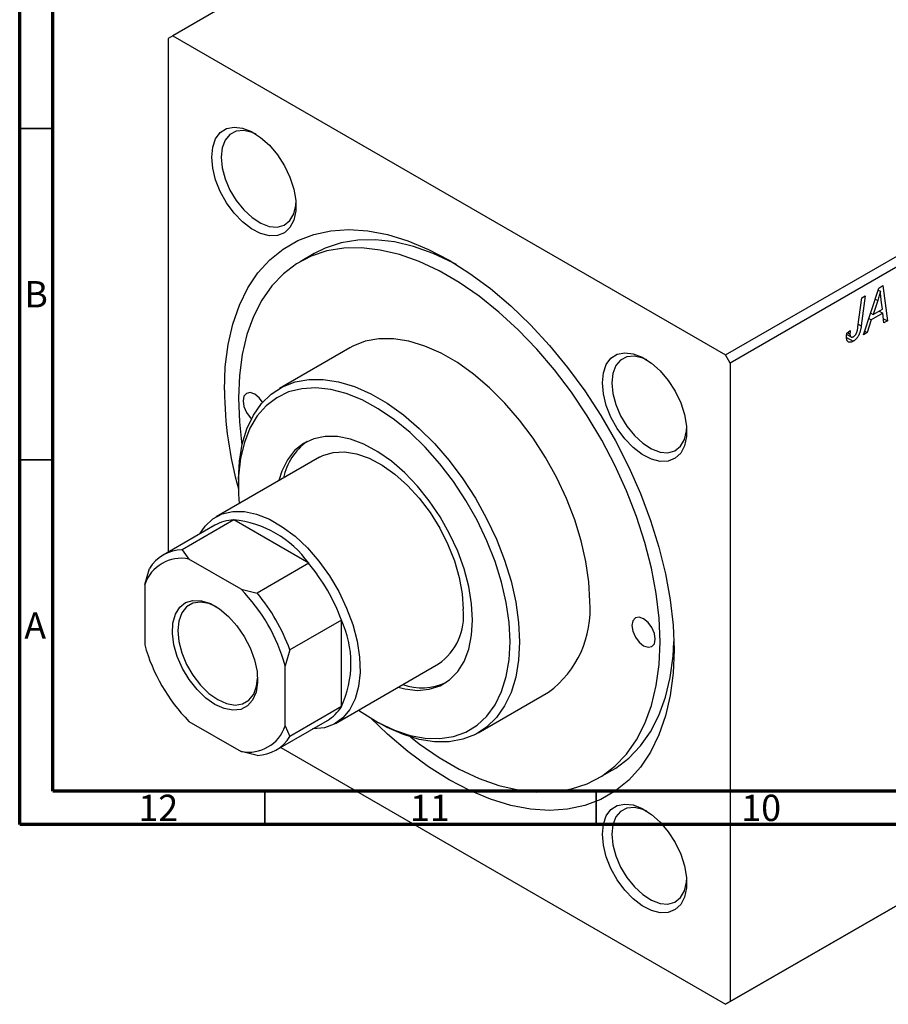
# Model space of a CAD drawing. Units: millimetres. Extents: x -3 to 636, y -22 to 415.
# Drawn here: x 15 to 146, y -22 to 126 of the extents above; entities that cross this region are included whole.
import ezdxf

# ---------------------------------------------------------------- set-up
doc = ezdxf.new("R2010")
doc.units = ezdxf.units.MM
doc.styles.add('SLDTEXTSTYLE0', font='TXT', dxfattribs={"width": 0.75})

msp = doc.modelspace()

# ---------------------------------------------------------------- linework, layer by layer
at = {"color": 7, "linetype": 'Continuous', "lineweight": 70}
for p, q in [((15, 5), (15, 415)), ((20, 10), (20, 410)), ((584, 10), (20, 10)), ((589, 5), (15, 5))]:
    msp.add_line(p, q, dxfattribs=at)
at = {"color": 7, "linetype": 'Continuous', "lineweight": 25}
for p, q in [((113.07, 167.27), (38.11, 124)), ((38.11, 124), (37.41, 123.59)), ((37.41, 123.59), (37.41, 46.06)), ((38.11, 124), (121.55, 75.83)), ((121.55, 75.83), (196.5, 119.1)), ((197.21, 117.88), (122.26, 74.61)), ((59.45, 91.12), (57.33, 89.9)), ((144.67, 85.91), (145.3, 86.28)), ((145.3, 86.28), (145.98, 80.95)), ((142.64, 84.74), (142.03, 80.2)), ((142.12, 84.44), (142.64, 84.74)), ((142.38, 78.87), (144.67, 85.91)), ((144.58, 85.62), (144.92, 85.43)), ((141.53, 80.05), (142.12, 84.44)), ((144.51, 84.02), (143.82, 81.93)), ((145.23, 82.74), (145.05, 84.08)), ((143.45, 82.15), (143.82, 81.93)), ((145.3, 82.12), (143.54, 81.1)), ((143.82, 81.93), (145.23, 82.74)), ((144.72, 82.45), (145.3, 82.12)), ((145.46, 80.65), (145.3, 82.12)), ((143.54, 81.1), (142.93, 79.19)), ((143.17, 81.31), (143.54, 81.1)), ((145.39, 81.29), (145.98, 80.95)), ((145.98, 80.95), (145.46, 80.65)), ((139.83, 78.92), (140.48, 78.54)), ((139.85, 79.12), (140.37, 79.49)), ((139.94, 79.19), (140.32, 78.97)), ((142.93, 79.19), (142.38, 78.87)), ((142.55, 79.41), (142.93, 79.19)), ((139.82, 78.48), (140.82, 77.9)), ((64.83, 76.9), (54.23, 70.78)), ((122.26, 74.61), (121.55, 75.83)), ((122.26, 74.61), (122.26, -21.75)), ((60.23, 60.39), (44.67, 51.41)), ((48.01, 57.05), (48.01, 56.23)), ((47.3, 50.93), (39.53, 46.43)), ((58.62, 44.39), (47.3, 50.93)), ((44.46, 50.13), (36.68, 45.64)), ((39.53, 46.43), (40.54, 45.03)), ((48.41, 40.49), (40.54, 45.03)), ((33.87, 41.18), (34.58, 43.58)), ((58.62, 44.39), (50.84, 39.9)), ((33.87, 41.18), (33.87, 32.09)), ((48.41, 40.49), (50.84, 39.9)), ((63.57, 35.82), (55.79, 31.33)), ((63.57, 22.76), (63.57, 35.82)), ((55.79, 31.33), (55.08, 28.94)), ((55.08, 19.84), (55.08, 28.94)), ((62.67, 20.23), (78.22, 29.21)), ((84.22, 18.82), (94.83, 24.94)), ((63.57, 22.76), (55.79, 18.27)), ((196.5, 21.12), (121.55, -22.15)), ((122.26, -21.75), (197.21, 21.52)), ((40.54, 20.54), (48.41, 15.99)), ((53.68, 16.2), (61.46, 20.69)), ((55.08, 19.84), (55.79, 18.27)), ((68.51, 20.71), (69.22, 20.31)), ((54.4, 16.61), (121.55, -22.15)), ((50.84, 15.41), (48.41, 15.99)), ((102.33, 11.95), (104.45, 13.18)), ((121.55, -22.15), (122.26, -21.75))]:
    msp.add_line(p, q, dxfattribs=at)
at = {"color": 7, "linetype": 'Continuous', "lineweight": 35}
for p, q in [((20, 110), (15, 110)), ((20, 60), (15, 60)), ((52, 10), (52, 5)), ((102, 10), (102, 5))]:
    msp.add_line(p, q, dxfattribs=at)
at = {"color": 8, "linetype": 'Continuous', "lineweight": 25}
for p, q in [((144.13, 84.24), (144.51, 84.02)), ((141.58, 80.46), (142.03, 80.2))]:
    msp.add_line(p, q, dxfattribs=at)
at = {"color": 7, "linetype": 'Continuous', "lineweight": 25, "flags": 128}
for points in [[(43.98, 105.67), (44.13, 107.16), (44.57, 108.41), (45.28, 109.37), (46.23, 109.97), (47.36, 110.21), (48.64, 110.06), (50, 109.53), (51.37, 108.65), (52.7, 107.46), (53.92, 106.02), (54.97, 104.38), (55.8, 102.64), (56.38, 100.86), (56.67, 99.14), (56.67, 97.55), (56.38, 96.17), (55.8, 95.06), (54.97, 94.27), (53.92, 93.85), (52.7, 93.81), (51.37, 94.15), (50, 94.86), (48.64, 95.9), (47.36, 97.22), (46.23, 98.77), (45.28, 100.47), (44.57, 102.24), (44.13, 104), (43.98, 105.67)], [(50.71, 109.12), (50.07, 109.4), (48.81, 109.69), (47.67, 109.59), (46.72, 109.1), (46, 108.25), (45.55, 107.09), (45.4, 105.67)], [(45.4, 105.67), (45.55, 104.07), (46, 102.39), (46.72, 100.71), (47.67, 99.11), (48.81, 97.7), (50.07, 96.54), (51.38, 95.69), (52.67, 95.21), (53.88, 95.11), (54.93, 95.41), (55.78, 96.09), (56.37, 97.1), (56.67, 98.4), (56.7, 98.75)], [(45.89, 70.52), (46.04, 74.05), (46.47, 77.39), (47.19, 80.49), (48.18, 83.35), (49.45, 85.93), (50.97, 88.21), (52.75, 90.18), (54.75, 91.81), (56.97, 93.09), (59.38, 94.01), (61.96, 94.56), (64.7, 94.74), (67.57, 94.55), (70.54, 93.98), (73.59, 93.05), (76.7, 91.76), (79.83, 90.12), (82.96, 88.14), (86.07, 85.85), (89.12, 83.26), (92.09, 80.39), (94.96, 77.27), (97.7, 73.93), (100.29, 70.39), (102.7, 66.69), (104.91, 62.85), (106.92, 58.91), (108.69, 54.9), (110.21, 50.85), (111.48, 46.81), (112.48, 42.8), (113.19, 38.86), (113.63, 35.03), (113.77, 31.33), (113.63, 27.8), (113.19, 24.46), (112.48, 21.35), (111.48, 18.49), (110.21, 15.91), (108.69, 13.63), (106.92, 11.67), (104.91, 10.04), (102.7, 8.76), (100.29, 7.84), (97.7, 7.28), (94.96, 7.1), (92.09, 7.3), (89.12, 7.86), (86.07, 8.8), (82.96, 10.09), (79.83, 11.73), (76.7, 13.7), (73.59, 16), (70.54, 18.59), (68, 21.02)], [(80.91, 89.47), (80.44, 89.72), (77.42, 91.13), (74.45, 92.19), (71.55, 92.88), (68.73, 93.2), (66.04, 93.15), (63.5, 92.73), (61.12, 91.95), (59.45, 91.12)], [(111.65, 32.55), (111.51, 36.13), (111.08, 39.84), (110.36, 43.65), (109.37, 47.53), (108.11, 51.43), (106.6, 55.34), (104.84, 59.2), (102.86, 62.99), (100.67, 66.66), (98.29, 70.2), (95.74, 73.56), (93.05, 76.72), (90.24, 79.64), (87.33, 82.3), (84.36, 84.68), (81.35, 86.75), (78.32, 88.5), (75.3, 89.91), (72.33, 90.96), (69.42, 91.65), (66.61, 91.98), (63.92, 91.93), (61.37, 91.51), (58.99, 90.72), (56.8, 89.57), (54.82, 88.08), (53.06, 86.24), (51.55, 84.09), (50.29, 81.63), (49.3, 78.9), (48.59, 75.91), (48.16, 72.7), (48.01, 69.29), (48.16, 65.72), (48.55, 62.23)], [(101.04, 38.68), (100.9, 41.6), (100.47, 44.66), (99.77, 47.79), (98.79, 50.97), (97.56, 54.15), (96.08, 57.29), (94.39, 60.34), (92.5, 63.26), (90.44, 66.01), (88.23, 68.57), (85.92, 70.88), (83.52, 72.92), (81.07, 74.67), (78.6, 76.09), (76.15, 77.17), (73.75, 77.9), (71.43, 78.27), (69.23, 78.26), (67.16, 77.88), (65.27, 77.14), (64.83, 76.9)], [(102.95, 71.62), (103.1, 73.12), (103.54, 74.37), (104.25, 75.32), (105.2, 75.93), (106.34, 76.16), (107.62, 76.01), (108.97, 75.49), (110.35, 74.61), (111.67, 73.42), (112.89, 71.97), (113.94, 70.34), (114.77, 68.59), (115.35, 66.82), (115.64, 65.09), (115.64, 63.5), (115.35, 62.12), (114.77, 61.01), (113.94, 60.23), (112.89, 59.81), (111.67, 59.76), (110.35, 60.1), (108.97, 60.81), (107.62, 61.85), (106.34, 63.18), (105.2, 64.73), (104.25, 66.43), (103.54, 68.2), (103.1, 69.96), (102.95, 71.62)], [(109.68, 75.08), (109.04, 75.36), (107.78, 75.65), (106.65, 75.55), (105.69, 75.06), (104.97, 74.21), (104.52, 73.04), (104.37, 71.62)], [(48.01, 57.05), (48.16, 59.81), (48.58, 62.37), (49.29, 64.69), (50.27, 66.74), (51.5, 68.49), (52.97, 69.93), (54.67, 71.02), (56.56, 71.76), (58.62, 72.14), (60.82, 72.14), (63.14, 71.78), (65.54, 71.05), (67.99, 69.97), (70.46, 68.54), (72.91, 66.8), (75.31, 64.75), (77.63, 62.44), (79.83, 59.89), (81.89, 57.14), (83.78, 54.21), (85.48, 51.16), (86.95, 48.03), (88.18, 44.85), (89.16, 41.67), (89.87, 38.53), (90.29, 35.48), (90.44, 32.55)], [(104.37, 71.62), (104.52, 70.03), (104.97, 68.35), (105.69, 66.66), (106.65, 65.07), (107.78, 63.65), (109.04, 62.49), (110.35, 61.65), (111.65, 61.16), (112.85, 61.07), (113.91, 61.37), (114.75, 62.04), (115.34, 63.06), (115.64, 64.36), (115.67, 64.7)], [(89.02, 32.55), (88.88, 35.44), (88.45, 38.45), (87.74, 41.54), (86.76, 44.67), (85.53, 47.8), (84.05, 50.88), (82.36, 53.87), (80.47, 56.73), (78.42, 59.41), (76.22, 61.89), (73.92, 64.11), (71.55, 66.06), (69.13, 67.71), (66.7, 69.03), (64.29, 70), (61.95, 70.62), (59.7, 70.86), (57.57, 70.73), (55.6, 70.24), (53.8, 69.38), (52.22, 68.17), (50.86, 66.63), (49.75, 64.77), (48.91, 62.63), (48.34, 60.23), (48.05, 57.61), (48.05, 54.81), (48.15, 53.42)], [(51.67, 68.69), (51.16, 69.36), (50.49, 69.9), (49.81, 70.14), (49.24, 70.03), (48.85, 69.59), (48.72, 68.88), (48.85, 68.03), (49.24, 67.14), (49.81, 66.37), (49.98, 66.2)], [(83.37, 35.82), (83.22, 38.29), (82.79, 40.88), (82.08, 43.54), (81.11, 46.21), (79.89, 48.85), (78.45, 51.4), (76.82, 53.81), (75.03, 56.05), (73.11, 58.05), (71.1, 59.79), (69.04, 61.23), (66.97, 62.34), (64.93, 63.1), (62.96, 63.5), (61.09, 63.53), (59.38, 63.18), (57.84, 62.47), (56.5, 61.41), (55.41, 60.01), (54.56, 58.31), (54.11, 56.86)], [(60.23, 60.39), (60.76, 60.66), (62.31, 61.13), (64.02, 61.22), (65.85, 60.92), (67.77, 60.24), (69.71, 59.21), (71.65, 57.83), (73.53, 56.15), (75.31, 54.2), (76.94, 52.03), (78.4, 49.7), (79.64, 47.25), (80.63, 44.74), (81.36, 42.23), (81.8, 39.78), (81.95, 37.45)], [(42.21, 48.83), (42.99, 49.98), (44.17, 51.08), (45.57, 51.83), (47.16, 52.21), (48.91, 52.2), (50.77, 51.8), (52.69, 51.04), (54.64, 49.91), (56.57, 48.46), (58.43, 46.7), (60.17, 44.7), (61.77, 42.48), (63.17, 40.11), (64.35, 37.64), (65.28, 35.13), (65.94, 32.63), (66.31, 30.21), (66.39, 27.91), (66.16, 25.81), (65.65, 23.94), (64.85, 22.34), (63.79, 21.07), (62.49, 20.13), (60.99, 19.57), (59.32, 19.39), (59.21, 19.39)], [(44.48, 23.08), (43.09, 24.05), (41.77, 25.33), (40.58, 26.85), (39.57, 28.53), (38.79, 30.31), (38.28, 32.1), (38.05, 33.82), (38.13, 35.38), (38.5, 36.71), (39.15, 37.76), (40.05, 38.46), (41.16, 38.79), (42.42, 38.74), (43.78, 38.3), (45.17, 37.5), (46.53, 36.37), (47.79, 34.96), (48.9, 33.35), (49.8, 31.61), (50.45, 29.81), (50.83, 28.05), (50.9, 26.4), (50.68, 24.95), (50.16, 23.75), (49.38, 22.87), (48.37, 22.35), (47.18, 22.21), (45.86, 22.46), (44.48, 23.08)], [(44.69, 37.81), (43.56, 38.3), (42.29, 38.52), (41.15, 38.35), (40.2, 37.8), (39.49, 36.9), (39.04, 35.68), (38.89, 34.23), (39.04, 32.6), (39.49, 30.87), (40.2, 29.14), (41.15, 27.49), (42.29, 26.01), (43.56, 24.76), (44.9, 23.82)], [(72.11, 25.68), (73.11, 25.43), (75.03, 25.22), (76.82, 25.38), (78.45, 25.91), (79.89, 26.8), (81.11, 28.04), (82.08, 29.59), (82.79, 31.43), (83.22, 33.52), (83.37, 35.82)], [(110.94, 32.96), (110.81, 33.82), (110.43, 34.7), (109.85, 35.48), (109.18, 36.02), (108.5, 36.26), (107.93, 36.15), (107.54, 35.71), (107.41, 35), (107.54, 34.14), (107.93, 33.26), (108.5, 32.49), (109.18, 31.94), (109.85, 31.71), (110.43, 31.82), (110.81, 32.26), (110.94, 32.96)], [(66.15, 22.24), (66.7, 21.86), (69.13, 20.37), (71.55, 19.22), (73.92, 18.43), (76.22, 18), (78.42, 17.94), (80.47, 18.25), (82.36, 18.93), (84.05, 19.97), (85.53, 21.34), (86.76, 23.05), (87.74, 25.05), (88.45, 27.32), (88.88, 29.84), (89.02, 32.55)], [(90.44, 32.55), (90.29, 29.79), (89.87, 27.23), (89.16, 24.91), (88.18, 22.86), (86.95, 21.11), (85.48, 19.67), (83.78, 18.58), (81.89, 17.84), (79.83, 17.46), (77.63, 17.46), (75.31, 17.82), (72.91, 18.55), (70.46, 19.63), (69.22, 20.31)], [(73.98, 18.18), (75.3, 17.17), (78.32, 15.09), (81.35, 13.35), (84.36, 11.94), (87.33, 10.88), (90.24, 10.19), (93.05, 9.87), (95.74, 9.92), (98.29, 10.34), (100.67, 11.12), (102.86, 12.27), (104.84, 13.77), (106.6, 15.6), (108.11, 17.76), (109.37, 20.21), (110.36, 22.95), (111.08, 25.93), (111.51, 29.14), (111.65, 32.55)], [(104.45, 13.18), (104.98, 13.5), (106.97, 14.99), (108.72, 16.83), (110.24, 18.98), (111.49, 21.44), (112.48, 24.17), (113.2, 27.16), (113.63, 30.37), (113.76, 32.58)], [(44.9, 23.82), (46.24, 23.22), (47.51, 23), (48.65, 23.17), (49.6, 23.72), (50.32, 24.62), (50.76, 25.83), (50.91, 27.05)], [(102.95, 3.53), (103.1, 5.02), (103.54, 6.27), (104.25, 7.22), (105.2, 7.83), (106.34, 8.06), (107.62, 7.92), (108.97, 7.39), (110.35, 6.51), (111.67, 5.32), (112.89, 3.87), (113.94, 2.24), (114.77, 0.49), (115.35, -1.28), (115.64, -3.01), (115.64, -4.6), (115.35, -5.98), (114.77, -7.09), (113.94, -7.87), (112.89, -8.29), (111.67, -8.34), (110.35, -8), (108.97, -7.29), (107.62, -6.25), (106.34, -4.92), (105.2, -3.37), (104.25, -1.67), (103.54, 0.1), (103.1, 1.86), (102.95, 3.53)], [(109.68, 6.98), (109.04, 7.26), (107.78, 7.55), (106.65, 7.45), (105.69, 6.96), (104.97, 6.11), (104.52, 4.94), (104.37, 3.53)], [(104.37, 3.53), (104.52, 1.93), (104.97, 0.25), (105.69, -1.44), (106.65, -3.03), (107.78, -4.45), (109.04, -5.61), (110.35, -6.45), (111.65, -6.94), (112.85, -7.03), (113.91, -6.73), (114.75, -6.06), (115.34, -5.04), (115.64, -3.74), (115.67, -3.4)]]:
    msp.add_lwpolyline(points, dxfattribs=at)
at = {"color": 7, "linetype": 'Continuous', "lineweight": 25}
for centre, radius, start, end in [((103.33, 71.13), 57.44, 180.6119, 195.6562), ((63.61, 55.48), 8.97, 125.6694, 168.5424), ((47.47, 44.82), 6.1, 91.564, 119.5345), ((45.89, 35.41), 15.58, 35.2088, 84.7965), ((39.66, 40.49), 5.95, 91.293, 148.7177), ((39.43, 39.26), 5.88, 79.1003, 160.9105), ((36.39, 25.85), 28.95, 20.1547, 39.8453), ((29.33, 21.77), 26.73, 15.5528, 44.4472), ((28.61, 21.36), 28.95, 20.1547, 39.8453), ((85.67, 37.36), 15.43, 306.4207, 4.8915), ((73.14, 36.48), 8.87, 304.9988, 6.3134), ((49.42, 29.29), 15.58, 335.2101, 24.7899), ((59.62, 39.26), 26.73, 195.5528, 224.4472), ((75.68, 34.42), 8.81, 251.0354, 294.7421), ((58.38, 25.93), 6.08, 300.4015, 328.5047), ((49.53, 21.77), 5.88, 259.1003, 340.9105), ((50.71, 21.35), 5.95, 271.293, 328.7177)]:
    msp.add_arc(centre, radius, start, end, dxfattribs=at)
for points, knots in [([(144.92, 85.43), (144.89, 85.33), (144.84, 85.12), (144.74, 84.78), (144.63, 84.41), (144.55, 84.16), (144.51, 84.02)], [0, 0, 0, 0, 0.21607, 0.454799, 0.715604, 1, 1, 1, 1]), ([(145.05, 84.08), (145.04, 84.14), (145.02, 84.27), (145, 84.46), (144.98, 84.64), (144.96, 84.81), (144.95, 84.98), (144.94, 85.13), (144.93, 85.28), (144.92, 85.38), (144.92, 85.43)], [0, 0, 0, 0, 0.1470035, 0.2872716, 0.4217205, 0.5494636, 0.671407, 0.7875598, 0.8970633, 1, 1, 1, 1]), ([(139.81, 78.58), (139.81, 78.66), (139.81, 78.84), (139.84, 79.03), (139.85, 79.12)], [0, 0, 0, 0, 0.500764, 1, 1, 1, 1]), ([(140.37, 79.49), (140.36, 79.44), (140.35, 79.33), (140.33, 79.19), (140.32, 79.07), (140.32, 79), (140.32, 78.97)], [0, 0, 0, 0, 0.314016, 0.58682, 0.814658, 1, 1, 1, 1]), ([(140.32, 78.97), (140.32, 78.92), (140.33, 78.82), (140.35, 78.7), (140.4, 78.61), (140.47, 78.54), (140.55, 78.51), (140.64, 78.5), (140.74, 78.53), (140.82, 78.57), (140.85, 78.59)], [0, 0, 0, 0, 0.148499, 0.282516, 0.407163, 0.526583, 0.643429, 0.756607, 0.874737, 1, 1, 1, 1]), ([(142.03, 80.2), (142.02, 80.12), (142, 79.97), (141.96, 79.76), (141.91, 79.55), (141.86, 79.36), (141.8, 79.18), (141.74, 79.01), (141.67, 78.85), (141.6, 78.71), (141.52, 78.58), (141.43, 78.46), (141.34, 78.34), (141.25, 78.23), (141.15, 78.14), (141.04, 78.05), (140.93, 77.97), (140.86, 77.92), (140.82, 77.9)], [0, 0, 0, 0, 0.091113, 0.17658, 0.255685, 0.329789, 0.398138, 0.462079, 0.521438, 0.576814, 0.630312, 0.682206, 0.733234, 0.78474, 0.836474, 0.889225, 0.943604, 1, 1, 1, 1]), ([(140.85, 78.59), (140.88, 78.6), (140.93, 78.64), (141.01, 78.7), (141.08, 78.77), (141.15, 78.85), (141.22, 78.94), (141.28, 79.04), (141.33, 79.15), (141.37, 79.24), (141.39, 79.33), (141.41, 79.4), (141.43, 79.49), (141.45, 79.58), (141.47, 79.68), (141.49, 79.8), (141.51, 79.92), (141.52, 80.01), (141.53, 80.05)], [0, 0, 0, 0, 0.0631847, 0.1250225, 0.1851019, 0.2460898, 0.3071185, 0.3701259, 0.4358745, 0.5065775, 0.5457221, 0.5911145, 0.6432179, 0.7013632, 0.7663657, 0.8373319, 0.9152472, 1, 1, 1, 1]), ([(140.82, 77.9), (140.78, 77.88), (140.71, 77.84), (140.6, 77.79), (140.49, 77.75), (140.4, 77.73), (140.31, 77.73), (140.22, 77.73), (140.15, 77.75), (140.07, 77.79), (140.01, 77.83), (139.96, 77.9), (139.91, 77.97), (139.87, 78.07), (139.84, 78.17), (139.82, 78.29), (139.81, 78.43), (139.81, 78.52), (139.81, 78.58)], [0, 0, 0, 0, 0.06813, 0.132536, 0.194316, 0.253693, 0.311225, 0.367699, 0.424071, 0.480227, 0.536872, 0.594511, 0.653828, 0.716061, 0.781127, 0.84976, 0.922402, 1, 1, 1, 1])]:
    msp.add_open_spline(points, degree=3, knots=knots, dxfattribs=at)

# ---------------------------------------------------------------- texts
at = {"color": 7, "linetype": 'Continuous', "lineweight": 0, "attachment_point": 2, "style": 'SLDTEXTSTYLE0'}
for s, insert, char_height in [('B', (17.47, 86.97), 3.97), ('A', (17.34, 36.97), 3.97), ('12', (35.92, 9.47), 3.969), ('11', (76.92, 9.47), 3.969), ('10', (126.92, 9.47), 3.969)]:
    msp.add_mtext(s, dxfattribs=dict(at, insert=insert, char_height=char_height))

doc.saveas('drawing.dxf')
